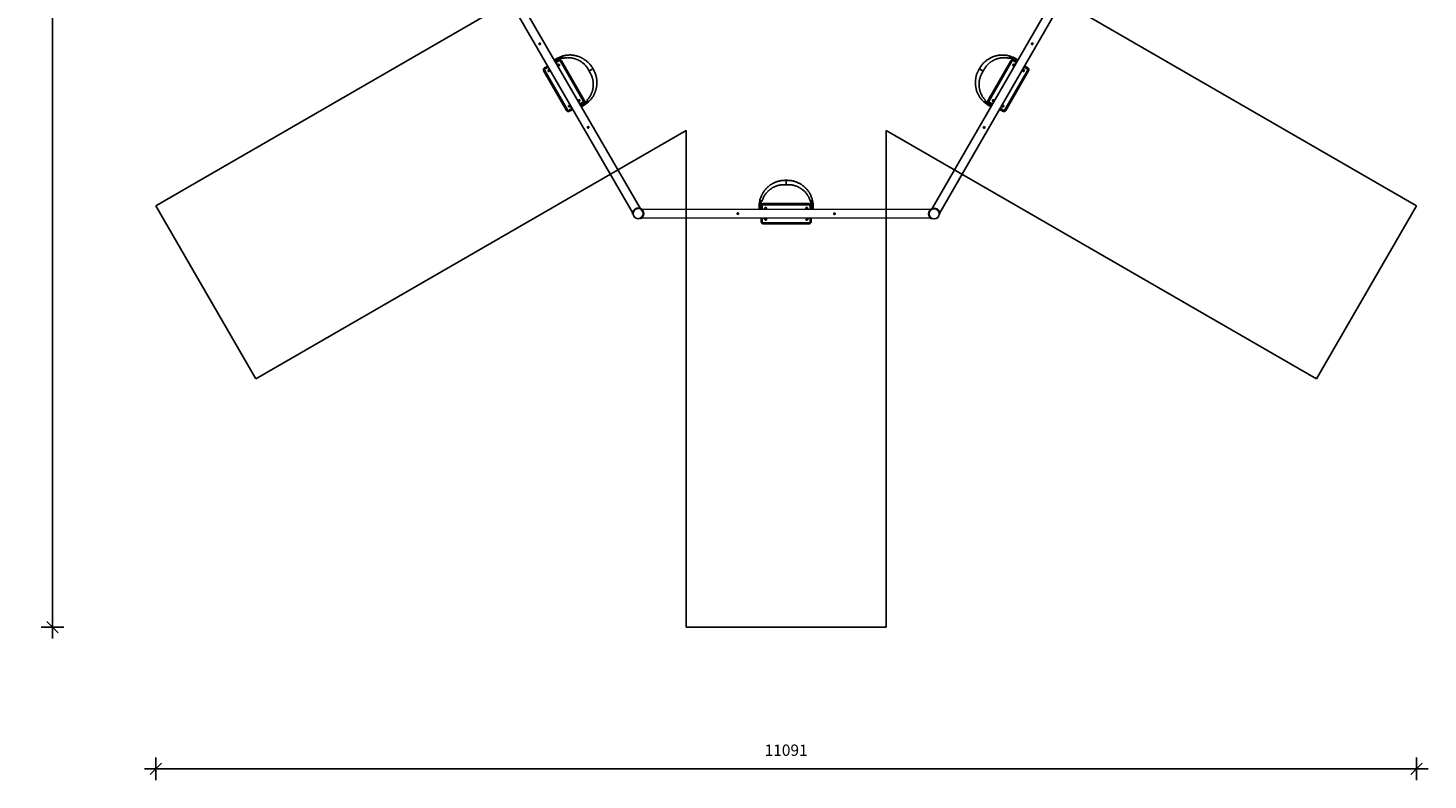
# Model space of a CAD drawing. Units: millimetres. Extents: x 4883 to 17197, y 6463 to 19700.
# Drawn here: x 4883 to 17197, y 6463 to 13083 of the extents above; entities that cross this region are included whole.
import ezdxf

# ---------------------------------------------------------------- set-up
doc = ezdxf.new("R2010")
doc.units = ezdxf.units.MM
doc.header["$PDSIZE"] = -1
for name, color, linetype in [('SAFETY_AREA', 3, 'Continuous'), ('TIPTAP', 6, 'Continuous'), ('TIPTAP_DIM', 9, 'Continuous')]:
    doc.layers.add(name, color=color, linetype=linetype)
doc.dimstyles.new('0000000028386F98', dxfattribs={"dimscale": 100, "dimtxt": 1, "dimasz": 1, "dimexe": 1, "dimexo": 1, "dimgap": 1, "dimtad": 1, "dimdec": 0, "dimtxsty": 'Standard', "dimblk": 'OBLIQUE', "dimcen": 2.5, "dimdle": 1, "dimadec": 0, "dimazin": 0, "dimtfac": 1, "dimtdec": 0, "dimtmove": 0, "dimatfit": 3, "dimldrblk": 'OBLIQUE', "dimfxl": 1, "dimfxlon": 1, "dimarcsym": 0})

# ---------------------------------------------------------------- blocks, each defined once
blk = doc.blocks.new('K224KRS_top')
at = {"layer": 'SAFETY_AREA'}
for p, q in [((-5613, -2113), (-1827, 73)), ((5478, -2113), (1693, 73)), ((-4733, -3637), (-947, -1451)), ((-947, -5823), (-947, -1451)), ((813, -5823), (813, -1451)), ((4598, -3637), (813, -1451)), ((-5613, -2113), (-4733, -3637)), ((4598, -3637), (5478, -2113)), ((-947, -5823), (813, -5823))]:
    blk.add_line(p, q, dxfattribs=at)
at = {"layer": 'TIPTAP'}
for p, q in [((-2691, 25), (-1418, -2174)), ((-1353, -2136), (-2625, 63)), ((2486, 63), (1218, -2138)), ((1283, -2176), (2552, 25)), ((-2099, -846), (-2071, -830)), ((-2066, -839), (-2094, -855)), ((-2089, -825), (-2090, -824)), ((-2088, -827), (-2089, -825)), ((-2086, -829), (-2088, -827)), ((-2085, -831), (-2086, -829)), ((-2066, -839), (-2071, -830)), ((-2053, -842), (-2044, -837)), ((-1852, -1189), (-2053, -842)), ((-2044, -837), (-1844, -1184)), ((-2038, -796), (-2032, -816)), ((1709, -1184), (1909, -837)), ((1917, -842), (1718, -1189)), ((1902, -796), (1897, -816)), ((1917, -842), (1909, -837)), ((1936, -830), (1931, -839)), ((1958, -854), (1931, -839)), ((1936, -830), (1963, -845)), ((1950, -831), (1951, -829)), ((1951, -829), (1952, -827)), ((1952, -827), (1953, -825)), ((1953, -825), (1954, -824)), ((-2200, -928), (-2191, -923)), ((-1999, -1274), (-2200, -928)), ((-2193, -900), (-2165, -884)), ((-2188, -909), (-2193, -900)), ((-2191, -923), (-1991, -1269)), ((-2160, -893), (-2188, -909)), ((-2069, -868), (-2086, -868)), ((-2078, -882), (-2069, -882)), ((1856, -1269), (2056, -922)), ((2065, -927), (1865, -1274)), ((2008, -918), (2014, -928)), ((2026, -921), (2016, -905)), ((2052, -909), (2024, -892)), ((2029, -883), (2057, -900)), ((2057, -900), (2052, -909)), ((2065, -927), (2056, -922)), ((-1965, -1229), (-1975, -1229)), ((-1884, -1218), (-1856, -1202)), ((-1851, -1211), (-1879, -1227)), ((-1859, -1223), (-1858, -1224)), ((-1858, -1224), (-1857, -1226)), ((-1857, -1226), (-1856, -1228)), ((-1851, -1211), (-1856, -1202)), ((-1856, -1228), (-1855, -1230)), ((-1852, -1189), (-1844, -1184)), ((-1805, -1199), (-1819, -1184)), ((1670, -1199), (1685, -1185)), ((1718, -1189), (1709, -1184)), ((1721, -1203), (1716, -1211)), ((1743, -1227), (1716, -1211)), ((1721, -1229), (1720, -1230)), ((1721, -1203), (1748, -1218)), ((1722, -1227), (1721, -1229)), ((1723, -1225), (1722, -1227)), ((1724, -1223), (1723, -1225)), ((1748, -1190), (1756, -1204)), ((1764, -1190), (1760, -1183)), ((-1999, -1274), (-1991, -1269)), ((-1977, -1272), (-1949, -1256)), ((-1972, -1281), (-1977, -1272)), ((-1975, -1243), (-1957, -1243)), ((-1944, -1265), (-1972, -1281)), ((1838, -1281), (1809, -1265)), ((1814, -1256), (1843, -1273)), ((1843, -1273), (1838, -1281)), ((1865, -1274), (1856, -1269)), ((-300, -2068), (-281, -2073)), ((165, -2068), (145, -2073)), ((-1414, -2186), (-1419, -2186)), ((-1398, -2142), (-1398, -2142)), ((-1391, -2138), (-1391, -2138)), ((-1350, -2143), (-1348, -2138)), ((-1345, -2146), (-1342, -2141)), ((1203, -2147), (-1338, -2145)), ((-1320, -2179), (-1320, -2179)), ((-1320, -2187), (-1320, -2187)), ((-300, -2127), (-302, -2127)), ((-298, -2127), (-300, -2127)), ((-296, -2127), (-298, -2127)), ((-294, -2127), (-296, -2127)), ((-277, -2114), (-287, -2114)), ((-287, -2145), (-287, -2114)), ((-277, -2114), (-277, -2145)), ((-268, -2104), (-268, -2094)), ((-268, -2094), (132, -2094)), ((132, -2104), (-268, -2104)), ((-254, -2131), (-262, -2145)), ((-246, -2145), (-241, -2138)), ((132, -2104), (132, -2094)), ((153, -2114), (143, -2114)), ((143, -2146), (143, -2114)), ((153, -2114), (153, -2146)), ((159, -2126), (161, -2126)), ((161, -2126), (163, -2126)), ((163, -2126), (165, -2126)), ((165, -2126), (167, -2126)), ((1185, -2181), (1185, -2181)), ((1185, -2189), (1185, -2189)), ((1210, -2148), (1207, -2143)), ((1215, -2145), (1213, -2140)), ((1256, -2140), (1256, -2140)), ((1263, -2144), (1263, -2144)), ((1279, -2187), (1284, -2188)), ((-1350, -2223), (-1348, -2227)), ((-1338, -2221), (1203, -2223)), ((-287, -2254), (-287, -2221)), ((-277, -2254), (-287, -2254)), ((-277, -2221), (-277, -2254)), ((-267, -2264), (133, -2264)), ((-267, -2274), (-267, -2264)), ((133, -2274), (-267, -2274)), ((111, -2222), (107, -2230)), ((119, -2237), (127, -2222)), ((133, -2274), (133, -2264)), ((143, -2254), (143, -2222)), ((153, -2254), (143, -2254)), ((153, -2222), (153, -2254)), ((1215, -2224), (1213, -2229))]:
    blk.add_line(p, q, dxfattribs=at)
at = {"layer": 'TIPTAP', "flags": 128}
for points in [[(-2145, -920), (-2145, -920), (-2145, -922)], [(-1898, -1191), (-1898, -1191), (-1899, -1190)], [(1831, -1230), (1832, -1230), (1832, -1229)], [(112, -2145), (111, -2145), (110, -2145)], [(-247, -2223), (-246, -2223), (-245, -2223)]]:
    blk.add_lwpolyline(points, dxfattribs=at)
at = {"layer": 'TIPTAP'}
for centre, radius in [((-2235, -688), 6), ((2099, -687), 6), ((-1809, -1423), 6), ((1675, -1424), 6), ((-1370, -2183), 44.5), ((-492, -2184), 6), ((358, -2184), 6), ((1235, -2185), 44.5)]:
    blk.add_circle(centre, radius, dxfattribs=at)
for centre, radius, start, end in [((-1978, -1016), 226, 105.1375, 120.0568), ((-1978, -1016), 222, 105.1375, 120.0572), ((-1978, -1016), 214, 105.1375, 120.0572), ((-1978, -1016), 210, 105.1377, 120.0577), ((-1978, -1016), 210, 105.1375, 120.0572), ((-2061, -847), 20, 30.0572, 120.0572), ((-2061, -847), 10, 30.0572, 120.0572), ((1843, -1016), 210, 60.0568, 74.9769), ((1843, -1016), 210, 60.0572, 74.9768), ((1843, -1016), 214, 60.0572, 74.9768), ((1843, -1016), 222, 60.0572, 74.9768), ((1843, -1016), 226, 60.0571, 74.9769), ((1926, -847), 20, 60.0572, 150.0572), ((1926, -847), 10, 60.0572, 150.0572), ((-2183, -918), 20, 120.0572, 210.0572), ((-2183, -918), 10, 120.0572, 210.0572), ((-2155, -925), 6.88, 143.2998, 210.3934), ((-2155, -925), 6.82, 208.3543, 338.0583), ((-2141, -920), 4.25, 210.0572, 255.1563), ((-2080, -884), 4.25, 344.958, 39.1466), ((-2068, -875), 6.89, 268.6185, 92.7646), ((-1788, -920), 15, 208.4426, 211.6372), ((-1779, -915), 15, 27.7714, 32.3684), ((1644, -916), 15, 147.7714, 152.3684), ((1653, -921), 15, 328.4426, 331.6372), ((1933, -875), 6.82, 148.3543, 278.0583), ((1933, -875), 6.88, 83.2998, 150.3934), ((2006, -919), 4.25, 264.334, 339.1466), ((2020, -925), 6.89, 208.6185, 32.7646), ((2047, -917), 10, 330.0572, 60.0572), ((2047, -917), 20, 330.0572, 60.0572), ((-1975, -1236), 6.89, 88.6185, 272.7646), ((-1963, -1227), 4.25, 164.958, 219.1466), ((-1903, -1192), 4.25, 30.0572, 75.1563), ((-1888, -1186), 6.82, 28.3543, 158.0583), ((-1888, -1186), 6.88, 323.2998, 30.3934), ((-1966, -1038), 210, 300.0568, 314.9769), ((-1966, -1038), 210, 300.0572, 314.9768), ((-1966, -1038), 214, 300.0572, 314.9768), ((-1861, -1194), 10, 300.0572, 30.0572), ((-1966, -1038), 222, 300.0572, 314.9768), ((-1966, -1038), 226, 300.0571, 314.9769), ((-1861, -1194), 20, 300.0572, 30.0572), ((1831, -1038), 226, 225.1375, 240.0568), ((1831, -1038), 222, 225.1375, 240.0572), ((1831, -1038), 214, 225.1375, 240.0572), ((1831, -1038), 210, 225.1377, 240.0577), ((1831, -1038), 210, 225.1375, 240.0572), ((1726, -1194), 20, 150.0572, 240.0572), ((1726, -1194), 10, 150.0572, 240.0572), ((1754, -1186), 6.89, 28.6185, 212.7646), ((1829, -1227), 4.25, 330.0572, 37.1041), ((1841, -1236), 6.82, 328.3543, 98.0583), ((-1982, -1264), 20, 210.0572, 300.0572), ((-1982, -1264), 10, 210.0572, 300.0572), ((1848, -1264), 20, 240.0572, 330.0572), ((1840, -1237), 6.88, 263.2998, 330.3934), ((1848, -1264), 10, 240.0572, 330.0572), ((-68, -1904), 15, 87.7714, 92.3684), ((-68, -1914), 15, 268.4426, 271.6372), ((-80, -2127), 226, 165.1375, 180.0568), ((-80, -2127), 222, 165.1375, 180.0572), ((-80, -2127), 214, 165.1375, 180.0572), ((-80, -2127), 210, 165.1377, 180.0577), ((-80, -2127), 210, 165.1375, 180.0572), ((-55, -2127), 210, 0.0568, 14.9769), ((-55, -2127), 210, 0.0572, 14.9768), ((-55, -2127), 214, 0.0572, 14.9768), ((-55, -2127), 222, 0.0572, 14.9768), ((-55, -2127), 226, 0.0571, 14.9769), ((-1370, -2183), 49.5, 56.2632, 183.8511), ((-1370, -2183), 49.5, 296.1637, 63.7516), ((-268, -2114), 20, 90.0572, 180.0572), ((-268, -2114), 10, 90.0572, 180.0572), ((-247, -2134), 6.89, 328.6185, 152.7646), ((-245, -2149), 4.25, 59.0039, 99.1466), ((112, -2134), 6.82, 88.3543, 218.0583), ((110, -2149), 4.25, 90.0572, 134.5178), ((113, -2134), 6.88, 23.2998, 90.3934), ((132, -2114), 20, 0.0572, 90.0572), ((132, -2114), 10, 0.0572, 90.0572), ((1235, -2185), 49.5, 116.1637, 243.7516), ((1235, -2185), 49.5, 356.2484, 123.8362), ((-267, -2254), 20, 180.0572, 270.0572), ((-267, -2254), 10, 180.0572, 270.0572), ((-247, -2234), 6.88, 203.2998, 270.3934), ((-247, -2234), 6.82, 268.3543, 38.0583), ((-245, -2219), 4.25, 270.0572, 326.3016), ((113, -2234), 6.89, 148.6185, 332.7646), ((110, -2219), 4.25, 224.3265, 279.1466), ((133, -2254), 10, 270.0572, 0.0572), ((133, -2254), 20, 270.0572, 0.0572)]:
    blk.add_arc(centre, radius, start, end, dxfattribs=at)
for points, knots in [([(-2240, -691), (-2241, -690), (-2241, -689), (-2241, -687), (-2241, -685), (-2239, -683), (-2237, -682), (-2235, -681), (-2233, -681), (-2231, -682), (-2229, -684), (-2228, -686), (-2228, -688), (-2228, -690), (-2230, -692), (-2231, -693), (-2233, -694), (-2235, -694), (-2238, -694), (-2239, -693), (-2240, -691), (-2240, -691)], [0, 0, 0, 0, 0.053152, 0.106285, 0.159909, 0.213864, 0.267291, 0.320166, 0.373301, 0.427112, 0.480982, 0.534173, 0.587014, 0.640372, 0.694311, 0.747997, 0.801, 0.853944, 0.907531, 0.961493, 1, 1, 1, 1]), ([(2102, -692), (2102, -692), (2102, -693), (2100, -694), (2098, -695), (2096, -695), (2094, -694), (2092, -693), (2091, -691), (2091, -689), (2091, -687), (2091, -685), (2092, -685)], [0, 0, 0, 0, 0.013018, 0.124977, 0.23803, 0.352315, 0.466062, 0.578364, 0.690541, 0.80408, 0.918413, 1, 1, 1, 1]), ([(2092, -685), (2092, -684), (2093, -683), (2095, -682), (2096, -682), (2097, -682), (2097, -682)], [0, 0, 0, 0, 0.323793, 0.647471, 0.974141, 1, 1, 1, 1]), ([(-2091, -821), (-2093, -822), (-2096, -824), (-2101, -826), (-2105, -828), (-2107, -829), (-2108, -830), (-2109, -830)], [0, 0, 0, 0, 0.284141, 0.556481, 0.793587, 0.983291, 1, 1, 1, 1]), ([(-2090, -824), (-2091, -825), (-2095, -826), (-2101, -828), (-2105, -830), (-2108, -831), (-2108, -831)], [0, 0, 0, 0, 0.290257, 0.616605, 0.962257, 1, 1, 1, 1]), ([(-2089, -825), (-2090, -826), (-2094, -828), (-2100, -831), (-2104, -832), (-2106, -833), (-2107, -833)], [0, 0, 0, 0, 0.297781, 0.632923, 0.987747, 1, 1, 1, 1]), ([(-2088, -827), (-2089, -828), (-2093, -830), (-2099, -834), (-2102, -836), (-2104, -837), (-2104, -837)], [0, 0, 0, 0, 0.301052, 0.639943, 0.998272, 1, 1, 1, 1]), ([(-2086, -829), (-2088, -830), (-2091, -833), (-2097, -836), (-2100, -839), (-2102, -840), (-2102, -840)], [0, 0, 0, 0, 0.296949, 0.631466, 0.985863, 1, 1, 1, 1]), ([(-2085, -831), (-2087, -832), (-2090, -835), (-2095, -838), (-2099, -841), (-2101, -843), (-2101, -843)], [0, 0, 0, 0, 0.287421, 0.61163, 0.955822, 1, 1, 1, 1]), ([(-2100, -845), (-2099, -845), (-2096, -843), (-2093, -840), (-2088, -838), (-2085, -836), (-2083, -835)], [0, 0, 0, 0, 0.177597, 0.422587, 0.706464, 1, 1, 1, 1]), ([(-2083, -835), (-2085, -836), (-2088, -837), (-2092, -840), (-2097, -843), (-2099, -845), (-2100, -845)], [0, 0, 0, 0, 0.254303, 0.546731, 0.86289, 1, 1, 1, 1]), ([(-2090, -824), (-2090, -823), (-2090, -822), (-2091, -822), (-2091, -821), (-2091, -821), (-2091, -821)], [0, 0, 0, 0, 0.293081, 0.588158, 0.884048, 1, 1, 1, 1]), ([(-2083, -835), (-2083, -835), (-2083, -834), (-2084, -834), (-2085, -832), (-2085, -831), (-2085, -831)], [0, 0, 0, 0, 0.25051, 0.501364, 0.751528, 1, 1, 1, 1]), ([(-1767, -907), (-1769, -903), (-1775, -895), (-1782, -883), (-1791, -872), (-1799, -863), (-1808, -854), (-1816, -846), (-1824, -839), (-1832, -833), (-1839, -828), (-1846, -823), (-1852, -819), (-1858, -816), (-1864, -813), (-1870, -810), (-1876, -807), (-1883, -804), (-1892, -801), (-1901, -797), (-1911, -794), (-1922, -792), (-1933, -790), (-1944, -788), (-1956, -787), (-1968, -786), (-1981, -787), (-1995, -788), (-2009, -790), (-2023, -793), (-2033, -795), (-2038, -796)], [0, 0, 0, 0, 0.045789, 0.091174, 0.134422, 0.175691, 0.214551, 0.250788, 0.284449, 0.315571, 0.344164, 0.370224, 0.393754, 0.414768, 0.433505, 0.453576, 0.476228, 0.501451, 0.529233, 0.559551, 0.592385, 0.627734, 0.665606, 0.700804, 0.737907, 0.776909, 0.817806, 0.860533, 0.905041, 0.951511, 1, 1, 1, 1]), ([(-2032, -816), (-2028, -815), (-2019, -813), (-2007, -812), (-1994, -810), (-1983, -810), (-1972, -811), (-1962, -812), (-1953, -813), (-1945, -814), (-1937, -816), (-1930, -818), (-1924, -820), (-1918, -822), (-1913, -824), (-1908, -826), (-1901, -829), (-1894, -832), (-1885, -836), (-1877, -842), (-1867, -848), (-1858, -855), (-1849, -862), (-1841, -870), (-1833, -879), (-1825, -888), (-1819, -898), (-1813, -907), (-1807, -917), (-1803, -924), (-1801, -928)], [0, 0, 0, 0, 0.049009, 0.095341, 0.138978, 0.180052, 0.218609, 0.254614, 0.288069, 0.318984, 0.347376, 0.373256, 0.396637, 0.417528, 0.436142, 0.456031, 0.482469, 0.512377, 0.545732, 0.582507, 0.622675, 0.66622, 0.705416, 0.747011, 0.790944, 0.837114, 0.875249, 0.9154, 0.957544, 1, 1, 1, 1]), ([(1902, -796), (1897, -795), (1888, -793), (1874, -790), (1860, -788), (1848, -787), (1836, -787), (1824, -787), (1814, -788), (1804, -789), (1796, -790), (1788, -792), (1780, -793), (1774, -795), (1768, -797), (1762, -799), (1755, -801), (1748, -804), (1740, -808), (1731, -812), (1722, -817), (1712, -823), (1702, -829), (1693, -836), (1684, -844), (1674, -852), (1665, -862), (1656, -872), (1648, -883), (1639, -895), (1634, -904), (1632, -908)], [0, 0, 0, 0, 0.04794, 0.093298, 0.136124, 0.176579, 0.214635, 0.250221, 0.283324, 0.313939, 0.342055, 0.367659, 0.390742, 0.4113, 0.429832, 0.450124, 0.472966, 0.498364, 0.526319, 0.556829, 0.589894, 0.625539, 0.663796, 0.699413, 0.73702, 0.77665, 0.818359, 0.861985, 0.907001, 0.953575, 1, 1, 1, 1]), ([(1666, -928), (1668, -924), (1672, -916), (1679, -905), (1685, -895), (1692, -886), (1699, -878), (1705, -871), (1712, -865), (1718, -859), (1724, -854), (1730, -850), (1735, -846), (1740, -843), (1744, -840), (1749, -837), (1756, -834), (1763, -830), (1772, -826), (1781, -822), (1792, -819), (1803, -816), (1813, -814), (1824, -812), (1835, -811), (1846, -810), (1858, -810), (1871, -811), (1884, -813), (1893, -815), (1897, -816)], [0, 0, 0, 0, 0.047696, 0.093958, 0.137098, 0.177212, 0.214832, 0.250086, 0.282903, 0.313241, 0.341094, 0.366465, 0.389353, 0.409748, 0.42813, 0.448246, 0.474913, 0.505034, 0.538616, 0.575668, 0.616207, 0.660262, 0.695631, 0.733011, 0.772416, 0.813844, 0.857259, 0.902687, 0.950274, 1, 1, 1, 1]), ([(1948, -835), (1948, -834), (1948, -834), (1949, -834), (1949, -832), (1950, -831), (1950, -831)], [0, 0, 0, 0, 0.25051, 0.501364, 0.751528, 1, 1, 1, 1]), ([(1948, -835), (1950, -835), (1953, -837), (1957, -840), (1960, -842), (1963, -844), (1963, -844)], [0, 0, 0, 0, 0.296164, 0.583773, 0.835448, 1, 1, 1, 1]), ([(1948, -835), (1949, -835), (1952, -837), (1957, -840), (1961, -843), (1963, -844), (1963, -844)], [0, 0, 0, 0, 0.271681, 0.584093, 0.921857, 1, 1, 1, 1]), ([(1950, -831), (1952, -832), (1955, -835), (1960, -838), (1963, -841), (1965, -842)], [0, 0, 0, 0, 0.307413, 0.654174, 1, 1, 1, 1]), ([(1951, -829), (1953, -830), (1956, -833), (1961, -836), (1964, -838), (1966, -840)], [0, 0, 0, 0, 0.317536, 0.675244, 1, 1, 1, 1]), ([(1952, -827), (1954, -828), (1958, -830), (1963, -833), (1966, -835), (1968, -836)], [0, 0, 0, 0, 0.321823, 0.684096, 1, 1, 1, 1]), ([(1953, -825), (1955, -826), (1959, -828), (1965, -830), (1968, -832), (1970, -833)], [0, 0, 0, 0, 0.318375, 0.676694, 1, 1, 1, 1]), ([(1954, -824), (1954, -823), (1955, -822), (1956, -821), (1956, -821), (1956, -821), (1956, -821)], [0, 0, 0, 0, 0.2931636, 0.5883248, 0.8842984, 1, 1, 1, 1]), ([(1954, -824), (1956, -824), (1960, -826), (1966, -828), (1970, -829), (1971, -830)], [0, 0, 0, 0, 0.310354, 0.6592971, 1, 1, 1, 1]), ([(1972, -829), (1971, -829), (1969, -827), (1965, -825), (1960, -823), (1957, -822), (1956, -821)], [0, 0, 0, 0, 0.2079057, 0.4537699, 0.7244326, 1, 1, 1, 1]), ([(-2152, -907), (-2152, -907), (-2152, -908), (-2152, -908), (-2153, -909), (-2153, -910), (-2154, -911), (-2155, -912), (-2156, -914), (-2158, -916), (-2159, -918), (-2160, -920), (-2161, -921)], [0, 0, 0, 0, 0.013089, 0.062784, 0.11194, 0.179376, 0.266581, 0.373572, 0.500375, 0.647019, 0.813545, 1, 1, 1, 1]), ([(-2149, -928), (-2148, -927), (-2148, -926), (-2147, -923), (-2146, -922), (-2145, -920), (-2145, -919), (-2145, -919)], [0, 0, 0, 0, 0.262325, 0.497951, 0.706831, 0.888946, 1, 1, 1, 1]), ([(-1801, -928), (-1799, -932), (-1794, -939), (-1788, -950), (-1782, -961), (-1778, -971), (-1774, -981), (-1771, -991), (-1769, -999), (-1767, -1008), (-1766, -1015), (-1765, -1022), (-1765, -1029), (-1764, -1034), (-1764, -1040), (-1764, -1046), (-1764, -1053), (-1764, -1061), (-1765, -1071), (-1767, -1081), (-1769, -1092), (-1772, -1103), (-1775, -1113), (-1779, -1123), (-1784, -1133), (-1789, -1143), (-1795, -1153), (-1802, -1164), (-1810, -1174), (-1816, -1181), (-1819, -1184)], [0, 0, 0, 0, 0.047696, 0.093958, 0.137098, 0.177212, 0.214832, 0.250086, 0.282903, 0.313241, 0.341094, 0.366465, 0.389353, 0.409748, 0.42813, 0.448246, 0.474913, 0.505034, 0.538616, 0.575668, 0.616207, 0.660262, 0.695631, 0.733011, 0.772416, 0.813844, 0.857259, 0.902687, 0.950274, 1, 1, 1, 1]), ([(-1805, -1199), (-1801, -1195), (-1795, -1188), (-1785, -1177), (-1777, -1167), (-1769, -1156), (-1763, -1146), (-1758, -1136), (-1753, -1126), (-1749, -1118), (-1746, -1109), (-1744, -1102), (-1741, -1095), (-1740, -1088), (-1738, -1082), (-1737, -1076), (-1736, -1069), (-1734, -1061), (-1733, -1052), (-1733, -1042), (-1732, -1032), (-1733, -1021), (-1733, -1009), (-1735, -997), (-1737, -986), (-1739, -973), (-1743, -961), (-1747, -948), (-1753, -934), (-1759, -921), (-1764, -913), (-1766, -908)], [0, 0, 0, 0, 0.04794, 0.093298, 0.136124, 0.176579, 0.214635, 0.250221, 0.283324, 0.313939, 0.342055, 0.367659, 0.390742, 0.4113, 0.429832, 0.450124, 0.472966, 0.498364, 0.526319, 0.556829, 0.589894, 0.625539, 0.663796, 0.699413, 0.73702, 0.77665, 0.818359, 0.861985, 0.907001, 0.953575, 1, 1, 1, 1]), ([(-1801, -928), (-1801, -928), (-1801, -928), (-1801, -927), (-1800, -927), (-1799, -926), (-1797, -925), (-1796, -924), (-1795, -924)], [0, 0, 0, 0, 0.07376, 0.26974, 0.47139, 0.672928, 0.880799, 1, 1, 1, 1]), ([(-1795, -925), (-1795, -925), (-1796, -926), (-1798, -927), (-1799, -927), (-1800, -928), (-1800, -928), (-1801, -928), (-1801, -928), (-1801, -928)], [0, 0, 0, 0, 0.119193, 0.314463, 0.515464, 0.528622, 0.724576, 0.926223, 1, 1, 1, 1]), ([(-1795, -924), (-1794, -923), (-1793, -922), (-1790, -921), (-1787, -919), (-1784, -917), (-1781, -916), (-1778, -914), (-1775, -912), (-1773, -911), (-1771, -910), (-1769, -909), (-1768, -908), (-1767, -908), (-1767, -907), (-1767, -907), (-1767, -907)], [0, 0, 0, 0, 0.0971016, 0.1723663, 0.2500173, 0.3198843, 0.3915979, 0.4662536, 0.5432065, 0.6154784, 0.6898412, 0.7626774, 0.8376426, 0.909939, 0.9843223, 1, 1, 1, 1]), ([(-1766, -908), (-1766, -908), (-1766, -908), (-1766, -909), (-1767, -909), (-1769, -910), (-1770, -911), (-1772, -912), (-1775, -913), (-1777, -915), (-1780, -917), (-1783, -918), (-1786, -920), (-1789, -921), (-1792, -923), (-1794, -924), (-1795, -925)], [0, 0, 0, 0, 0.015682, 0.087984, 0.162361, 0.235189, 0.310162, 0.382444, 0.456796, 0.531445, 0.608404, 0.678272, 0.749984, 0.825253, 0.902899, 1, 1, 1, 1]), ([(1631, -909), (1629, -913), (1624, -922), (1618, -934), (1613, -947), (1608, -959), (1605, -971), (1602, -982), (1600, -993), (1599, -1003), (1598, -1012), (1598, -1020), (1598, -1027), (1598, -1034), (1598, -1040), (1598, -1047), (1599, -1054), (1600, -1062), (1601, -1070), (1603, -1080), (1605, -1090), (1608, -1101), (1612, -1112), (1616, -1122), (1621, -1133), (1627, -1144), (1634, -1155), (1641, -1166), (1650, -1177), (1660, -1188), (1667, -1195), (1670, -1199)], [0, 0, 0, 0, 0.045789, 0.091174, 0.134422, 0.175691, 0.214551, 0.250788, 0.284449, 0.315571, 0.344164, 0.370224, 0.393754, 0.414768, 0.433505, 0.453576, 0.476228, 0.501451, 0.529233, 0.559551, 0.592385, 0.627734, 0.665606, 0.700804, 0.737907, 0.776909, 0.817806, 0.860533, 0.905041, 0.951511, 1, 1, 1, 1]), ([(1685, -1185), (1682, -1181), (1676, -1175), (1668, -1165), (1661, -1155), (1655, -1145), (1650, -1135), (1646, -1126), (1642, -1118), (1639, -1110), (1637, -1102), (1635, -1095), (1634, -1089), (1633, -1083), (1632, -1078), (1631, -1072), (1630, -1065), (1629, -1056), (1629, -1047), (1629, -1037), (1630, -1026), (1631, -1014), (1633, -1003), (1636, -992), (1640, -980), (1644, -969), (1649, -959), (1654, -949), (1660, -939), (1664, -932), (1666, -929)], [0, 0, 0, 0, 0.049009, 0.095341, 0.138978, 0.180052, 0.218609, 0.254614, 0.288069, 0.318984, 0.347376, 0.373256, 0.396637, 0.417528, 0.436142, 0.456031, 0.482469, 0.512377, 0.545732, 0.582507, 0.622675, 0.66622, 0.705416, 0.747011, 0.790944, 0.837114, 0.875249, 0.9154, 0.957544, 1, 1, 1, 1]), ([(1660, -925), (1659, -925), (1657, -924), (1654, -922), (1651, -920), (1648, -919), (1645, -917), (1642, -915), (1640, -914), (1637, -912), (1635, -911), (1633, -910), (1632, -910), (1631, -909), (1631, -909), (1631, -909), (1631, -909)], [0, 0, 0, 0, 0.0971016, 0.1723663, 0.2500173, 0.3198843, 0.3915979, 0.4662536, 0.5432065, 0.6154784, 0.6898412, 0.7626774, 0.8376426, 0.909939, 0.9843223, 1, 1, 1, 1]), ([(1632, -908), (1632, -908), (1632, -908), (1632, -908), (1633, -908), (1634, -909), (1636, -910), (1638, -911), (1640, -913), (1643, -914), (1646, -916), (1649, -918), (1651, -919), (1654, -921), (1657, -923), (1659, -924), (1660, -925)], [0, 0, 0, 0, 0.015682, 0.087984, 0.162361, 0.235189, 0.310162, 0.382444, 0.456796, 0.531445, 0.608404, 0.678272, 0.749984, 0.825253, 0.902899, 1, 1, 1, 1]), ([(1666, -929), (1666, -929), (1666, -929), (1665, -928), (1664, -928), (1663, -927), (1661, -926), (1660, -926), (1660, -925)], [0, 0, 0, 0, 0.0737601, 0.2697402, 0.4713897, 0.6729276, 0.8807987, 1, 1, 1, 1]), ([(1660, -925), (1661, -925), (1662, -925), (1663, -926), (1664, -927), (1665, -927), (1666, -928), (1666, -928), (1666, -928), (1666, -928)], [0, 0, 0, 0, 0.119193, 0.314463, 0.515464, 0.528622, 0.724576, 0.926223, 1, 1, 1, 1]), ([(1949, -869), (1949, -869), (1948, -869), (1947, -869), (1946, -869), (1944, -869), (1942, -869), (1940, -868), (1937, -868), (1935, -868), (1934, -868)], [0, 0, 0, 0, 0.028811, 0.102559, 0.197927, 0.314934, 0.453606, 0.613977, 0.796091, 1, 1, 1, 1]), ([(1934, -882), (1935, -882), (1937, -881), (1939, -881), (1941, -881), (1942, -881), (1942, -881)], [0, 0, 0, 0, 0.311302, 0.590921, 0.838799, 1, 1, 1, 1]), ([(-1895, -1183), (-1895, -1184), (-1896, -1186), (-1897, -1188), (-1898, -1190), (-1898, -1191), (-1899, -1192), (-1899, -1192)], [0, 0, 0, 0, 0.262325, 0.497951, 0.706831, 0.888946, 1, 1, 1, 1]), ([(-1892, -1204), (-1892, -1204), (-1892, -1204), (-1891, -1203), (-1891, -1202), (-1890, -1201), (-1890, -1200), (-1889, -1199), (-1887, -1197), (-1886, -1195), (-1884, -1193), (-1883, -1191), (-1883, -1190)], [0, 0, 0, 0, 0.013089, 0.062784, 0.11194, 0.179376, 0.266581, 0.373572, 0.500375, 0.647019, 0.813545, 1, 1, 1, 1]), ([(-1861, -1219), (-1862, -1220), (-1866, -1222), (-1870, -1224), (-1874, -1226), (-1877, -1227), (-1878, -1228), (-1878, -1228)], [0, 0, 0, 0, 0.276928, 0.545858, 0.781186, 0.969424, 1, 1, 1, 1]), ([(-1861, -1219), (-1862, -1220), (-1865, -1222), (-1870, -1224), (-1875, -1226), (-1877, -1228), (-1878, -1228)], [0, 0, 0, 0, 0.254303, 0.546731, 0.86289, 1, 1, 1, 1]), ([(-1859, -1223), (-1860, -1223), (-1864, -1225), (-1870, -1227), (-1874, -1229), (-1877, -1230), (-1877, -1230)], [0, 0, 0, 0, 0.287421, 0.61163, 0.955822, 1, 1, 1, 1]), ([(-1858, -1224), (-1859, -1225), (-1863, -1227), (-1869, -1230), (-1873, -1232), (-1875, -1233), (-1875, -1233)], [0, 0, 0, 0, 0.296949, 0.631466, 0.985863, 1, 1, 1, 1]), ([(-1857, -1226), (-1858, -1227), (-1862, -1229), (-1867, -1233), (-1871, -1235), (-1873, -1236), (-1873, -1236)], [0, 0, 0, 0, 0.301052, 0.639943, 0.998272, 1, 1, 1, 1]), ([(-1856, -1228), (-1857, -1229), (-1860, -1232), (-1866, -1236), (-1869, -1238), (-1871, -1240), (-1871, -1240)], [0, 0, 0, 0, 0.297781, 0.632923, 0.987747, 1, 1, 1, 1]), ([(-1855, -1230), (-1856, -1231), (-1859, -1234), (-1864, -1238), (-1868, -1241), (-1870, -1242), (-1870, -1242)], [0, 0, 0, 0, 0.290257, 0.616605, 0.962257, 1, 1, 1, 1]), ([(-1861, -1219), (-1861, -1219), (-1861, -1219), (-1860, -1220), (-1860, -1221), (-1859, -1222), (-1859, -1223)], [0, 0, 0, 0, 0.25051, 0.501364, 0.751528, 1, 1, 1, 1]), ([(-1855, -1230), (-1854, -1230), (-1854, -1231), (-1853, -1232), (-1853, -1233), (-1853, -1233), (-1853, -1233)], [0, 0, 0, 0, 0.293164, 0.588325, 0.884298, 1, 1, 1, 1]), ([(1720, -1230), (1720, -1231), (1719, -1232), (1719, -1233), (1718, -1233), (1718, -1233), (1718, -1233)], [0, 0, 0, 0, 0.2930807, 0.5881583, 0.8840482, 1, 1, 1, 1]), ([(1720, -1230), (1722, -1231), (1725, -1234), (1730, -1238), (1733, -1240), (1734, -1242)], [0, 0, 0, 0, 0.312485, 0.663824, 1, 1, 1, 1]), ([(1721, -1229), (1723, -1230), (1726, -1232), (1731, -1236), (1734, -1238), (1736, -1239)], [0, 0, 0, 0, 0.320544, 0.681306, 1, 1, 1, 1]), ([(1722, -1227), (1724, -1228), (1727, -1230), (1733, -1233), (1736, -1235), (1738, -1236)], [0, 0, 0, 0, 0.32398, 0.688682, 1, 1, 1, 1]), ([(1723, -1225), (1725, -1226), (1729, -1227), (1734, -1230), (1738, -1232), (1740, -1232)], [0, 0, 0, 0, 0.319626, 0.679688, 1, 1, 1, 1]), ([(1726, -1219), (1726, -1219), (1726, -1220), (1726, -1220), (1725, -1222), (1724, -1223), (1724, -1223)], [0, 0, 0, 0, 0.25051, 0.501364, 0.751528, 1, 1, 1, 1]), ([(1724, -1223), (1726, -1224), (1730, -1225), (1735, -1228), (1739, -1229), (1741, -1230)], [0, 0, 0, 0, 0.309402, 0.658405, 1, 1, 1, 1]), ([(1742, -1228), (1742, -1227), (1740, -1226), (1736, -1225), (1731, -1222), (1728, -1220), (1726, -1219)], [0, 0, 0, 0, 0.115354, 0.378886, 0.684248, 1, 1, 1, 1]), ([(1726, -1219), (1728, -1220), (1731, -1222), (1736, -1224), (1740, -1226), (1742, -1228), (1742, -1228)], [0, 0, 0, 0, 0.273409, 0.587808, 0.927719, 1, 1, 1, 1]), ([(1840, -1230), (1839, -1230), (1837, -1230), (1835, -1230), (1833, -1230), (1831, -1230), (1830, -1230), (1829, -1230), (1829, -1230)], [0, 0, 0, 0, 0.22456, 0.426264, 0.605073, 0.76097, 0.907446, 1, 1, 1, 1]), ([(-1869, -1243), (-1869, -1243), (-1868, -1242), (-1865, -1240), (-1861, -1238), (-1857, -1235), (-1854, -1234), (-1853, -1233)], [0, 0, 0, 0, 0.0630228, 0.2589476, 0.4889686, 0.74219, 1, 1, 1, 1]), ([(1718, -1233), (1720, -1234), (1723, -1236), (1727, -1239), (1731, -1241), (1733, -1242), (1734, -1243)], [0, 0, 0, 0, 0.305791, 0.59888, 0.854051, 1, 1, 1, 1]), ([(1822, -1242), (1822, -1242), (1823, -1242), (1824, -1242), (1824, -1242), (1825, -1242), (1826, -1242), (1828, -1242), (1830, -1243), (1832, -1243), (1834, -1243), (1837, -1243), (1839, -1243), (1840, -1244)], [0, 0, 0, 0, 0.0454654, 0.0966751, 0.1421612, 0.1871542, 0.2488786, 0.3286974, 0.4266271, 0.54269, 0.6769147, 0.8293368, 1, 1, 1, 1]), ([(-1815, -1427), (-1815, -1426), (-1815, -1425), (-1815, -1423), (-1815, -1420), (-1813, -1419), (-1812, -1417), (-1809, -1417), (-1807, -1417), (-1805, -1418), (-1804, -1419), (-1803, -1421), (-1802, -1424), (-1803, -1426), (-1804, -1428), (-1806, -1429), (-1808, -1430), (-1810, -1430), (-1812, -1429), (-1814, -1428), (-1814, -1427), (-1815, -1427)], [0, 0, 0, 0, 0.053152, 0.106285, 0.159909, 0.213864, 0.267291, 0.320166, 0.373301, 0.427112, 0.480982, 0.534173, 0.587014, 0.640372, 0.694311, 0.747997, 0.801, 0.853944, 0.907531, 0.961493, 1, 1, 1, 1]), ([(1677, -1429), (1677, -1430), (1676, -1431), (1674, -1431), (1672, -1431), (1670, -1430), (1668, -1429), (1667, -1427), (1666, -1425), (1666, -1423), (1667, -1422), (1667, -1421)], [0, 0, 0, 0, 0.075576, 0.195012, 0.315748, 0.435917, 0.554559, 0.673069, 0.793019, 0.913807, 1, 1, 1, 1]), ([(1667, -1421), (1668, -1421), (1668, -1420), (1670, -1419), (1672, -1418), (1673, -1418), (1673, -1418)], [0, 0, 0, 0, 0.309855, 0.619599, 0.932206, 1, 1, 1, 1]), ([(-68, -1889), (-73, -1889), (-83, -1890), (-97, -1891), (-111, -1892), (-123, -1895), (-135, -1898), (-146, -1901), (-156, -1904), (-165, -1908), (-174, -1912), (-181, -1916), (-188, -1919), (-193, -1922), (-199, -1926), (-204, -1929), (-210, -1933), (-216, -1938), (-223, -1944), (-231, -1950), (-238, -1957), (-246, -1965), (-253, -1974), (-260, -1983), (-267, -1993), (-274, -2003), (-280, -2014), (-286, -2026), (-291, -2040), (-296, -2054), (-298, -2063), (-300, -2068)], [0, 0, 0, 0, 0.045789, 0.091174, 0.134422, 0.175691, 0.214551, 0.250788, 0.284449, 0.315571, 0.344164, 0.370224, 0.393754, 0.414768, 0.433505, 0.453576, 0.476228, 0.501451, 0.529233, 0.559551, 0.592385, 0.627734, 0.665606, 0.700804, 0.737907, 0.776909, 0.817806, 0.860533, 0.905041, 0.951511, 1, 1, 1, 1]), ([(-281, -2073), (-279, -2069), (-276, -2061), (-271, -2049), (-266, -2038), (-261, -2028), (-255, -2019), (-249, -2011), (-243, -2003), (-238, -1997), (-232, -1991), (-227, -1986), (-223, -1981), (-218, -1977), (-214, -1974), (-209, -1970), (-204, -1966), (-197, -1961), (-189, -1956), (-180, -1951), (-170, -1946), (-160, -1942), (-149, -1938), (-138, -1935), (-126, -1932), (-114, -1930), (-103, -1929), (-91, -1929), (-80, -1929), (-72, -1929), (-68, -1929)], [0, 0, 0, 0, 0.049009, 0.095341, 0.138978, 0.180052, 0.218609, 0.254614, 0.288069, 0.318984, 0.347376, 0.373256, 0.396637, 0.417528, 0.436142, 0.456031, 0.482469, 0.512377, 0.545732, 0.582507, 0.622675, 0.66622, 0.705416, 0.747011, 0.790944, 0.837114, 0.875249, 0.9154, 0.957544, 1, 1, 1, 1]), ([(-68, -1922), (-68, -1921), (-68, -1919), (-68, -1915), (-68, -1912), (-68, -1909), (-68, -1905), (-68, -1902), (-68, -1899), (-68, -1896), (-68, -1894), (-68, -1892), (-68, -1890), (-68, -1889), (-68, -1889), (-68, -1889), (-68, -1889)], [0, 0, 0, 0, 0.097102, 0.172366, 0.250017, 0.319884, 0.391598, 0.466254, 0.543207, 0.615478, 0.689841, 0.762677, 0.837643, 0.909939, 0.984322, 1, 1, 1, 1]), ([(-68, -1929), (-68, -1929), (-68, -1929), (-68, -1928), (-68, -1927), (-68, -1926), (-68, -1924), (-68, -1923), (-68, -1922)], [0, 0, 0, 0, 0.07376, 0.26974, 0.47139, 0.672928, 0.880799, 1, 1, 1, 1]), ([(165, -2068), (163, -2063), (161, -2053), (156, -2040), (151, -2027), (146, -2016), (140, -2005), (134, -1995), (128, -1987), (122, -1979), (117, -1972), (111, -1966), (106, -1961), (102, -1956), (97, -1952), (92, -1947), (87, -1943), (81, -1938), (74, -1932), (66, -1927), (57, -1921), (47, -1916), (36, -1911), (26, -1906), (15, -1902), (3, -1898), (-10, -1895), (-24, -1892), (-38, -1891), (-52, -1890), (-62, -1889), (-67, -1889)], [0, 0, 0, 0, 0.04794, 0.093298, 0.136124, 0.176579, 0.214635, 0.250221, 0.283324, 0.313939, 0.342055, 0.367659, 0.390742, 0.4113, 0.429832, 0.450124, 0.472966, 0.498364, 0.526319, 0.556829, 0.589894, 0.625539, 0.663796, 0.699413, 0.73702, 0.77665, 0.818359, 0.861985, 0.907001, 0.953575, 1, 1, 1, 1]), ([(-67, -1889), (-67, -1889), (-67, -1889), (-67, -1889), (-67, -1890), (-67, -1892), (-67, -1894), (-67, -1896), (-67, -1899), (-67, -1902), (-67, -1905), (-67, -1909), (-67, -1912), (-67, -1915), (-67, -1919), (-67, -1921), (-67, -1922)], [0, 0, 0, 0, 0.0156824, 0.0879838, 0.1623614, 0.2351886, 0.3101622, 0.3824437, 0.456796, 0.5314454, 0.608404, 0.6782721, 0.749984, 0.8252528, 0.9028989, 1, 1, 1, 1]), ([(-67, -1922), (-67, -1923), (-67, -1924), (-67, -1926), (-67, -1927), (-67, -1928), (-67, -1928), (-67, -1929), (-67, -1929), (-67, -1929)], [0, 0, 0, 0, 0.119193, 0.314463, 0.515464, 0.528622, 0.724576, 0.926223, 1, 1, 1, 1]), ([(-67, -1929), (-63, -1929), (-54, -1929), (-41, -1929), (-29, -1929), (-18, -1930), (-8, -1932), (2, -1935), (10, -1937), (18, -1940), (26, -1942), (32, -1945), (38, -1948), (43, -1950), (48, -1953), (53, -1956), (59, -1959), (66, -1964), (74, -1969), (82, -1976), (90, -1983), (98, -1991), (105, -1999), (112, -2007), (118, -2016), (125, -2026), (131, -2036), (136, -2048), (141, -2060), (144, -2069), (145, -2073)], [0, 0, 0, 0, 0.047696, 0.093958, 0.137098, 0.177212, 0.214832, 0.250086, 0.282903, 0.313241, 0.341094, 0.366465, 0.389353, 0.409748, 0.42813, 0.448246, 0.474913, 0.505034, 0.538616, 0.575668, 0.616207, 0.660262, 0.695631, 0.733011, 0.772416, 0.813844, 0.857259, 0.902687, 0.950274, 1, 1, 1, 1]), ([(-498, -2187), (-498, -2187), (-498, -2186), (-499, -2185), (-499, -2183), (-498, -2180), (-497, -2179), (-495, -2177), (-493, -2177), (-491, -2177), (-489, -2178), (-487, -2179), (-486, -2181), (-486, -2183), (-486, -2185), (-487, -2186), (-487, -2186)], [0, 0, 0, 0, 0.006145, 0.086233, 0.165538, 0.244023, 0.322893, 0.402768, 0.482729, 0.561684, 0.640119, 0.719321, 0.799385, 0.879073, 0.957749, 1, 1, 1, 1]), ([(-305, -2127), (-305, -2129), (-306, -2132), (-306, -2137), (-306, -2142), (-306, -2144), (-306, -2145)], [0, 0, 0, 0, 0.295741, 0.579199, 0.825985, 1, 1, 1, 1]), ([(-302, -2127), (-302, -2127), (-304, -2127), (-305, -2127), (-305, -2127), (-305, -2127), (-305, -2127)], [0, 0, 0, 0, 0.293081, 0.588158, 0.884048, 1, 1, 1, 1]), ([(-302, -2127), (-302, -2129), (-303, -2133), (-304, -2139), (-305, -2143), (-305, -2145)], [0, 0, 0, 0, 0.3022, 0.641976, 1, 1, 1, 1]), ([(-300, -2127), (-300, -2129), (-301, -2133), (-302, -2139), (-302, -2143), (-302, -2145)], [0, 0, 0, 0, 0.309881, 0.658641, 1, 1, 1, 1]), ([(-298, -2127), (-298, -2129), (-298, -2133), (-298, -2139), (-298, -2143), (-298, -2145)], [0, 0, 0, 0, 0.313092, 0.665536, 1, 1, 1, 1]), ([(-296, -2127), (-296, -2129), (-295, -2133), (-295, -2139), (-294, -2143), (-294, -2145)], [0, 0, 0, 0, 0.308794, 0.656655, 1, 1, 1, 1]), ([(-289, -2127), (-290, -2127), (-290, -2127), (-291, -2127), (-292, -2127), (-293, -2127), (-294, -2127)], [0, 0, 0, 0, 0.25051, 0.501364, 0.751528, 1, 1, 1, 1]), ([(-294, -2127), (-294, -2129), (-293, -2133), (-292, -2139), (-292, -2143), (-291, -2145), (-291, -2145)], [0, 0, 0, 0, 0.298857, 0.635967, 0.993854, 1, 1, 1, 1]), ([(-289, -2145), (-289, -2145), (-289, -2142), (-289, -2138), (-289, -2132), (-289, -2129), (-290, -2127)], [0, 0, 0, 0, 0.1456327, 0.4001448, 0.6950555, 1, 1, 1, 1]), ([(-289, -2127), (-289, -2128), (-289, -2132), (-289, -2138), (-289, -2142), (-289, -2145), (-289, -2145)], [0, 0, 0, 0, 0.26412, 0.567838, 0.896202, 1, 1, 1, 1]), ([(107, -2138), (107, -2139), (108, -2140), (110, -2142), (111, -2143), (112, -2145), (112, -2145), (112, -2146)], [0, 0, 0, 0, 0.263126, 0.499472, 0.70899, 0.89166, 1, 1, 1, 1]), ([(126, -2146), (126, -2146), (126, -2145), (125, -2145), (125, -2144), (125, -2143), (124, -2142), (123, -2140), (122, -2138), (121, -2136), (120, -2134), (119, -2132), (119, -2131)], [0, 0, 0, 0, 0.013046, 0.062743, 0.111902, 0.17934, 0.266549, 0.373545, 0.500353, 0.647004, 0.813537, 1, 1, 1, 1]), ([(155, -2126), (155, -2128), (154, -2132), (154, -2137), (154, -2141), (154, -2144), (154, -2146), (154, -2146)], [0, 0, 0, 0, 0.276236, 0.544494, 0.779234, 0.967002, 1, 1, 1, 1]), ([(155, -2126), (155, -2128), (155, -2132), (154, -2137), (154, -2142), (154, -2145), (154, -2146)], [0, 0, 0, 0, 0.253679, 0.54539, 0.860772, 1, 1, 1, 1]), ([(155, -2126), (155, -2126), (155, -2126), (156, -2126), (157, -2126), (158, -2126), (159, -2126)], [0, 0, 0, 0, 0.25051, 0.501364, 0.751528, 1, 1, 1, 1]), ([(159, -2126), (159, -2128), (158, -2132), (157, -2138), (157, -2143), (156, -2145), (156, -2146)], [0, 0, 0, 0, 0.286635, 0.609958, 0.953209, 1, 1, 1, 1]), ([(161, -2126), (161, -2128), (160, -2132), (160, -2139), (159, -2143), (159, -2146), (159, -2146)], [0, 0, 0, 0, 0.2960453, 0.6295443, 0.9828639, 1, 1, 1, 1]), ([(163, -2126), (163, -2128), (163, -2132), (163, -2139), (163, -2143), (163, -2146), (163, -2146)], [0, 0, 0, 0, 0.30002, 0.63775, 0.994851, 1, 1, 1, 1]), ([(165, -2126), (165, -2128), (166, -2132), (167, -2139), (167, -2143), (167, -2146), (167, -2146)], [0, 0, 0, 0, 0.2966488, 0.6305167, 0.9839914, 1, 1, 1, 1]), ([(167, -2126), (168, -2126), (169, -2126), (170, -2126), (170, -2126), (170, -2126), (170, -2126)], [0, 0, 0, 0, 0.2931636, 0.5883248, 0.8842984, 1, 1, 1, 1]), ([(167, -2126), (167, -2128), (168, -2132), (169, -2138), (170, -2143), (170, -2146), (170, -2146)], [0, 0, 0, 0, 0.28909, 0.614126, 0.958389, 1, 1, 1, 1]), ([(172, -2146), (171, -2145), (171, -2144), (171, -2141), (171, -2136), (171, -2131), (171, -2128), (170, -2126)], [0, 0, 0, 0, 0.066847, 0.261972, 0.491054, 0.743242, 1, 1, 1, 1]), ([(358, -2190), (357, -2190), (355, -2190), (353, -2189), (352, -2187), (351, -2185), (351, -2183), (352, -2181), (353, -2179), (355, -2178), (357, -2177), (359, -2177), (361, -2178), (363, -2180), (364, -2182), (364, -2184), (364, -2186), (363, -2188), (361, -2189), (359, -2190), (358, -2190), (358, -2190)], [0, 0, 0, 0, 0.053152, 0.106285, 0.159909, 0.213864, 0.267291, 0.320166, 0.373301, 0.427112, 0.480982, 0.534173, 0.587014, 0.640372, 0.694311, 0.747997, 0.801, 0.853944, 0.907531, 0.961493, 1, 1, 1, 1]), ([(-261, -2221), (-261, -2221), (-261, -2222), (-261, -2222), (-260, -2223), (-260, -2224), (-259, -2225), (-259, -2226), (-258, -2228), (-257, -2230), (-256, -2232), (-255, -2234), (-254, -2236), (-254, -2237)], [0, 0, 0, 0, 0.003143, 0.056623, 0.104126, 0.151114, 0.215575, 0.298933, 0.401205, 0.522414, 0.66259, 0.82177, 1, 1, 1, 1]), ([(-242, -2230), (-242, -2229), (-243, -2228), (-244, -2226), (-246, -2225), (-247, -2223), (-247, -2222), (-248, -2222), (-248, -2221)], [0, 0, 0, 0, 0.2425697, 0.4604506, 0.6535999, 0.8219994, 0.9802226, 1, 1, 1, 1])]:
    blk.add_open_spline(points, degree=3, knots=knots, dxfattribs=at)
blk = doc.blocks.new('_Oblique')
at = {"color": 0, "linetype": 'ByBlock', "lineweight": -2}
blk.add_line((-0.5, -0.5), (0.5, 0.5), dxfattribs=at)
blk = doc.blocks.new('*D11')
at = {"layer": 'Defpoints', "color": 0, "transparency": 16777216}
for p in [(10671, 19600), (5098, 7809), (10671, 7809)]:
    blk.add_point(p, dxfattribs=at)
at = {"layer": 'TIPTAP_DIM', "color": 0, "linetype": 'ByBlock', "lineweight": -2, "transparency": 16777216}
for p, q in [((5198, 19600), (4998, 19600)), ((5098, 19700), (5098, 7709)), ((5198, 7809), (4998, 7809))]:
    blk.add_line(p, q, dxfattribs=at)
at = {"layer": 'TIPTAP_DIM', "color": 0, "lineweight": -2, "transparency": 16777216, "xscale": 100, "yscale": 100, "zscale": 100}
for p, rotation in [((5098, 19600), 90), ((5098, 7809), 270)]:
    blk.add_blockref('_Oblique', p, dxfattribs=dict(at, rotation=rotation))
at = {"layer": 'TIPTAP_DIM', "color": 0, "transparency": 16777216, "insert": (4948, 13704), "char_height": 100, "attachment_point": 5, "rotation": 90}
blk.add_mtext('11791', dxfattribs=at)
blk = doc.blocks.new('*D12')
at = {"layer": 'Defpoints', "color": 0, "transparency": 16777216}
for p in [(6006, 11519), (17097, 11519), (17097, 6563)]:
    blk.add_point(p, dxfattribs=at)
at = {"layer": 'TIPTAP_DIM', "color": 0, "linetype": 'ByBlock', "lineweight": -2, "transparency": 16777216}
for p, q in [((6006, 6663), (6006, 6463)), ((17097, 6663), (17097, 6463)), ((5906, 6563), (17197, 6563))]:
    blk.add_line(p, q, dxfattribs=at)
at = {"layer": 'TIPTAP_DIM', "color": 0, "lineweight": -2, "transparency": 16777216, "xscale": 100, "yscale": 100, "zscale": 100, "rotation": 180}
blk.add_blockref('_Oblique', (6006, 6563), dxfattribs=at)
at = {"layer": 'TIPTAP_DIM', "color": 0, "lineweight": -2, "transparency": 16777216, "xscale": 100, "yscale": 100, "zscale": 100}
blk.add_blockref('_Oblique', (17097, 6563), dxfattribs=at)
at = {"layer": 'TIPTAP_DIM', "color": 0, "transparency": 16777216, "insert": (11551, 6713), "char_height": 100, "attachment_point": 5}
blk.add_mtext('11091', dxfattribs=at)

msp = doc.modelspace()

# ---------------------------------------------------------------- block references
msp.add_blockref('K224KRS_top', (11618.7, 13631.5))

# ---------------------------------------------------------------- dimensions: what is measured, and where the dimension line sits
at = {"layer": 'TIPTAP_DIM'}
dim = msp.add_linear_dim(base=(5098.2, 7808.8), p1=(10671.3, 19599.6), p2=(10671.3, 7808.8), angle=90, dimstyle='0000000028386F98', dxfattribs=at)
dim.commit()
dim.dimension.update_dxf_attribs({"geometry": '*D11', "text_midpoint": (4948.2, 13704.2)})
dim = msp.add_linear_dim(base=(17096.9, 6563.4), p1=(6005.7, 11518.6), p2=(17096.9, 11518.6), dimstyle='0000000028386F98', dxfattribs=at)
dim.commit()
dim.dimension.update_dxf_attribs({"geometry": '*D12', "text_midpoint": (11551.3, 6713.4)})

doc.saveas('drawing.dxf')
